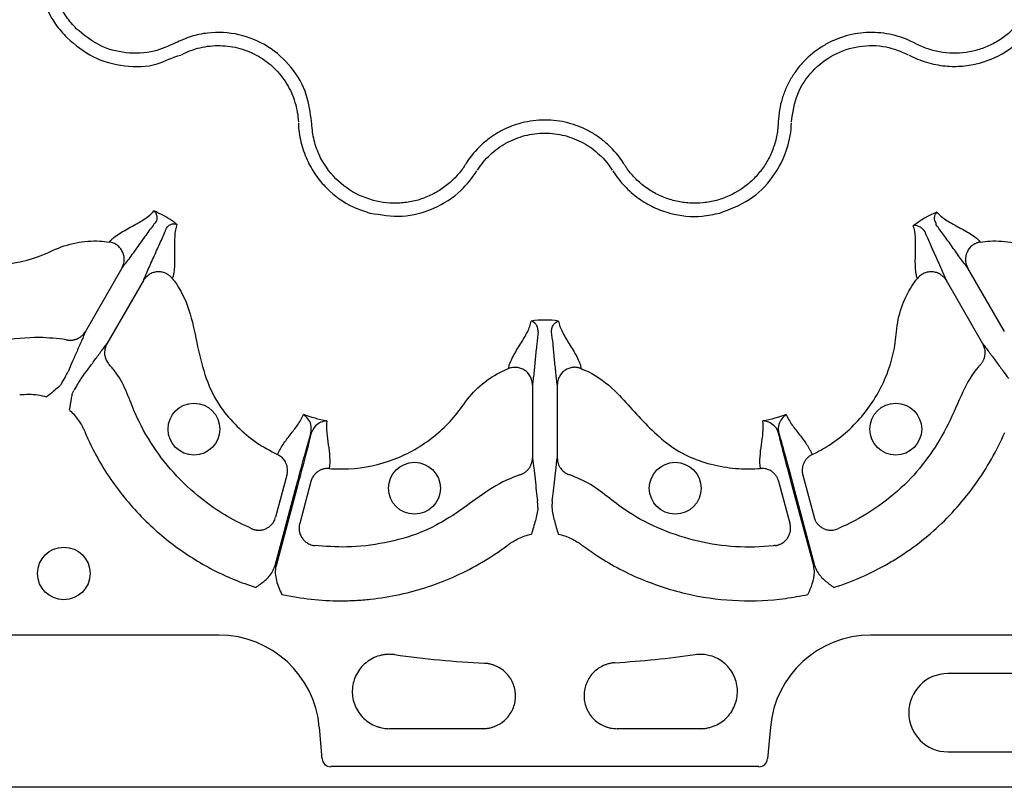
# Model space of a CAD drawing. Units: millimetres. Extents: x 105 to 2812, y 138 to 1696.
# Drawn here: x 186 to 299, y 138 to 226 of the extents above; entities that cross this region are included whole.
import ezdxf

# ---------------------------------------------------------------- set-up
doc = ezdxf.new("R2010")
doc.units = ezdxf.units.MM
doc.layers.add('BEMASS', color=3, linetype='Continuous')
doc.layers.add('DUENN-18', color=94, linetype='Continuous')
doc.layers.add('SICHTBAR', color=7, linetype='Continuous', lineweight=25)

# ---------------------------------------------------------------- blocks, each defined once
blk = doc.blocks.new('HD600 Element podstawowy 2')
at = {"layer": 'DUENN-18'}
for p, q in [((-510.42, -543.06), (-514.6, -550.31)), ((-409.26, -550.31), (-413.44, -543.06)), ((-507.95, -544.49), (-512.13, -551.73)), ((-411.73, -551.73), (-415.91, -544.49)), ((-463.36, -556.44), (-463.36, -564.8)), ((-460.51, -556.44), (-460.51, -564.8)), ((-491.5, -566.76), (-492.79, -571.58)), ((-488.74, -567.5), (-490.03, -572.32)), ((-433.83, -572.32), (-435.12, -567.5)), ((-432.37, -566.76), (-431.08, -571.58)), ((-492.86, -577.12), (-490.4, -567.97)), ((-490.29, -568), (-492.75, -577.15)), ((-431.12, -577.15), (-433.57, -568)), ((-433.46, -567.97), (-431.01, -577.12)), ((-499.29, -585.1), (-556.49, -585.1)), ((-346.63, -585.1), (-424.58, -585.1)), ((-397.66, -589.5), (-415.74, -589.5)), ((-487.47, -599.25), (-487.78, -595.64)), ((-469.04, -595.81), (-479.75, -595.81)), ((-444.11, -595.81), (-453.66, -595.81)), ((-436.08, -595.64), (-436.4, -599.25)), ((-415.74, -598.46), (-397.66, -598.46)), ((-437.4, -600.16), (-486.47, -600.16))]:
    blk.add_line(p, q, dxfattribs=at)
for centre, radius in [((-502.16, -561.5), 2.97), ((-421.71, -561.5), 2.97), ((-476.88, -568.27), 2.97), ((-446.99, -568.27), 2.97), ((-517.07, -578.03), 3.01)]:
    blk.add_circle(centre, radius, dxfattribs=at)
for centre, radius, start, end in [((-461.93, -461.93), 126.58, 262.1734, 266.8724), ((-461.93, -461.93), 126.58, 273.6393, 277.8253), ((-415.74, -593.98), 4.48, 90, 270)]:
    blk.add_arc(centre, radius, start, end, dxfattribs=at)
for centre, major_axis, start_param, end_param in [((-499.29, -596.65), (-7.8, -8.52), 2.399967, 3.883218), ((-424.57, -596.65), (-7.8, 8.52), 5.54156, 7.024811), ((-486.47, -599.16), (-0.679, -0.741), 5.54156, 7.024811), ((-437.4, -599.16), (0.679, -0.741), 5.54156, 7.024811)]:
    blk.add_ellipse(centre, major_axis=major_axis, ratio=0.99972, start_param=start_param, end_param=end_param, dxfattribs=at)
for points, knots in [([(-518.65, -503.67), (-518.65, -503.67), (-518.65, -504.4), (-519.7, -505.63), (-519.92, -507.76), (-519.98, -509.8), (-519.52, -512.33), (-518.44, -514.76), (-517.16, -516.19), (-516.7, -516.7)], [0, 0, 0, 0, 0.000004, 0.154687, 0.309372, 0.449917, 0.590462, 0.854369, 1, 1, 1, 1]), ([(-515.64, -515.64), (-516.04, -515.2), (-517.15, -513.96), (-518.32, -511.34), (-518.57, -508.44), (-518.08, -506.04), (-517.54, -504.87), (-517.27, -504.28)], [0, 0, 0, 0, 0.144538, 0.406441, 0.684229, 0.841954, 1, 1, 1, 1]), ([(-504.28, -517.27), (-505.08, -517.63), (-506.87, -518.43), (-509.95, -518.55), (-513.13, -517.7), (-514.81, -516.33), (-515.64, -515.64)], [0, 0, 0, 0, 0.213309, 0.475504, 0.737753, 1, 1, 1, 1]), ([(-408.22, -515.64), (-408.59, -516.01), (-408.98, -516.34), (-409.82, -516.95), (-410.26, -517.21), (-411.18, -517.67), (-411.65, -517.86), (-412.39, -518.09), (-412.64, -518.16), (-413.14, -518.27), (-413.4, -518.32), (-414.15, -518.42), (-414.66, -518.45), (-415.69, -518.43), (-416.21, -518.38), (-417.21, -518.2), (-417.7, -518.07), (-418.42, -517.81), (-418.66, -517.72), (-419.01, -517.56), (-419.13, -517.51), (-419.36, -517.39), (-419.47, -517.33), (-419.58, -517.27)], [0, 0, 0, 0, 0.125, 0.125, 0.25, 0.25, 0.375, 0.375, 0.4375, 0.4375, 0.5, 0.5, 0.625, 0.625, 0.75, 0.75, 0.875, 0.875, 0.9375, 0.9375, 0.96875, 0.96875, 1, 1, 1, 1]), ([(-516.7, -516.7), (-515.73, -517.5), (-513.8, -519.09), (-510.12, -520.04), (-506.57, -520.02), (-504.61, -518.89), (-503.67, -518.65), (-503.67, -518.65)], [0, 0, 0, 0, 0.26457, 0.529176, 0.79378, 0.999996, 1, 1, 1, 1]), ([(-488.68, -526.28), (-488.82, -525.24), (-489.11, -523), (-490.87, -519.95), (-493.58, -517.52), (-496.96, -516.13), (-500.06, -515.97), (-502.51, -516.47), (-503.69, -517), (-504.28, -517.27)], [0, 0, 0, 0, 0.146255, 0.314338, 0.482174, 0.650337, 0.818574, 0.909286, 1, 1, 1, 1]), ([(-419.58, -517.27), (-420.38, -516.86), (-421.22, -516.55), (-422.53, -516.24), (-422.98, -516.17), (-423.86, -516.08), (-424.31, -516.06), (-425.2, -516.08), (-425.64, -516.12), (-426.53, -516.25), (-426.97, -516.35), (-427.83, -516.59), (-428.24, -516.73), (-429.07, -517.08), (-429.47, -517.28), (-430.63, -517.95), (-431.34, -518.49), (-432.3, -519.43), (-432.6, -519.76), (-433.16, -520.46), (-433.41, -520.83), (-433.87, -521.59), (-434.08, -521.98), (-434.45, -522.8), (-434.6, -523.23), (-434.99, -524.5), (-435.14, -525.38), (-435.18, -526.28)], [0, 0, 0, 0, 0.125, 0.125, 0.1875, 0.1875, 0.25, 0.25, 0.3125, 0.3125, 0.375, 0.375, 0.4375, 0.4375, 0.5, 0.5, 0.625, 0.625, 0.6875, 0.6875, 0.75, 0.75, 0.8125, 0.8125, 0.875, 0.875, 1, 1, 1, 1]), ([(-420.19, -518.65), (-420.19, -518.65), (-419.54, -518.98), (-418.2, -519.55), (-416.11, -519.96), (-414.06, -519.97), (-411.53, -519.52), (-409.11, -518.44), (-407.67, -517.16), (-407.16, -516.7)], [0, 0, 0, 0, 0.0000024, 0.1546859, 0.3093717, 0.449916, 0.5904615, 0.8543691, 1, 1, 1, 1]), ([(-503.59, -518.61), (-502.9, -518.25), (-502.18, -517.99), (-501.07, -517.72), (-500.69, -517.66), (-499.92, -517.58), (-499.54, -517.56), (-498.77, -517.58), (-498.39, -517.61), (-497.63, -517.72), (-497.25, -517.8), (-496.14, -518.11), (-495.44, -518.41), (-494.44, -518.99), (-494.11, -519.2), (-493.5, -519.66), (-493.21, -519.91), (-492.67, -520.45), (-492.41, -520.73), (-491.93, -521.34), (-491.71, -521.65), (-491.31, -522.31), (-491.14, -522.64), (-490.82, -523.34), (-490.69, -523.71), (-490.35, -524.81), (-490.22, -525.57), (-490.19, -526.34)], [0, 0, 0, 0, 0.125, 0.125, 0.1875, 0.1875, 0.25, 0.25, 0.3125, 0.3125, 0.375, 0.375, 0.5, 0.5, 0.5625, 0.5625, 0.625, 0.625, 0.6875, 0.6875, 0.75, 0.75, 0.8125, 0.8125, 0.875, 0.875, 1, 1, 1, 1]), ([(-433.68, -526.34), (-433.51, -525.24), (-433.19, -523.11), (-431.38, -520.41), (-428.9, -518.48), (-425.92, -517.51), (-422.9, -517.52), (-421.11, -518.26), (-420.28, -518.61)], [0, 0, 0, 0, 0.180821, 0.349194, 0.517458, 0.68543, 0.853656, 1, 1, 1, 1]), ([(-490.18, -526.44), (-490.18, -526.44), (-490.18, -527.16), (-489.95, -528.61), (-489.28, -530.62), (-488.25, -532.41), (-486.61, -534.38), (-484.46, -535.94), (-482.63, -536.54), (-481.98, -536.75)], [0, 0, 0, 0, 0.000004, 0.154687, 0.309373, 0.449918, 0.590462, 0.854369, 1, 1, 1, 1]), ([(-481.59, -535.3), (-482.15, -535.12), (-483.74, -534.6), (-486.06, -532.91), (-487.72, -530.53), (-488.51, -528.21), (-488.62, -526.92), (-488.68, -526.28)], [0, 0, 0, 0, 0.144538, 0.40644, 0.684229, 0.841954, 1, 1, 1, 1]), ([(-452.93, -531.03), (-453.41, -530.27), (-453.98, -529.59), (-454.97, -528.67), (-455.31, -528.38), (-456.04, -527.86), (-456.41, -527.62), (-457.19, -527.19), (-457.6, -527), (-458.43, -526.67), (-458.86, -526.54), (-459.72, -526.32), (-460.16, -526.23), (-461.04, -526.12), (-461.49, -526.09), (-462.84, -526.1), (-463.72, -526.21), (-465.02, -526.54), (-465.45, -526.68), (-466.28, -527.01), (-466.68, -527.2), (-467.46, -527.63), (-467.84, -527.86), (-468.56, -528.39), (-468.91, -528.68), (-469.88, -529.59), (-470.45, -530.27), (-470.94, -531.03)], [0, 0, 0, 0, 0.125, 0.125, 0.1875, 0.1875, 0.25, 0.25, 0.3125, 0.3125, 0.375, 0.375, 0.4375, 0.4375, 0.5, 0.5, 0.625, 0.625, 0.6875, 0.6875, 0.75, 0.75, 0.8125, 0.8125, 0.875, 0.875, 1, 1, 1, 1]), ([(-435.18, -526.28), (-435.19, -526.4), (-435.19, -526.53), (-435.21, -526.79), (-435.22, -526.92), (-435.26, -527.3), (-435.29, -527.56), (-435.39, -528.06), (-435.44, -528.31), (-435.58, -528.81), (-435.66, -529.06), (-435.92, -529.78), (-436.13, -530.25), (-436.5, -530.92), (-436.63, -531.13), (-436.92, -531.56), (-437.07, -531.77), (-437.55, -532.38), (-437.89, -532.75), (-438.64, -533.45), (-439.05, -533.76), (-440.34, -534.62), (-441.27, -535.03), (-442.27, -535.3)], [0, 0, 0, 0, 0.03125, 0.03125, 0.0625, 0.0625, 0.125, 0.125, 0.1875, 0.1875, 0.25, 0.25, 0.375, 0.375, 0.4375, 0.4375, 0.5, 0.5, 0.625, 0.625, 0.75, 0.75, 1, 1, 1, 1]), ([(-441.88, -536.75), (-440.71, -536.31), (-438.37, -535.43), (-435.66, -532.73), (-434.1, -529.61), (-433.68, -527.4), (-433.68, -526.44), (-433.68, -526.44)], [0, 0, 0, 0, 0.264569, 0.52918, 0.793782, 0.999996, 1, 1, 1, 1]), ([(-469.67, -531.84), (-469.25, -531.19), (-468.76, -530.6), (-467.93, -529.82), (-467.63, -529.57), (-467.01, -529.12), (-466.68, -528.91), (-466.01, -528.54), (-465.67, -528.38), (-464.95, -528.1), (-464.58, -527.98), (-463.47, -527.69), (-462.71, -527.6), (-461.55, -527.59), (-461.17, -527.62), (-460.41, -527.72), (-460.03, -527.79), (-459.29, -527.98), (-458.93, -528.09), (-458.21, -528.38), (-457.86, -528.54), (-457.19, -528.91), (-456.87, -529.11), (-456.25, -529.56), (-455.95, -529.81), (-455.1, -530.6), (-454.61, -531.19), (-454.2, -531.84)], [0, 0, 0, 0, 0.125, 0.125, 0.1875, 0.1875, 0.25, 0.25, 0.3125, 0.3125, 0.375, 0.375, 0.5, 0.5, 0.5625, 0.5625, 0.625, 0.625, 0.6875, 0.6875, 0.75, 0.75, 0.8125, 0.8125, 0.875, 0.875, 1, 1, 1, 1]), ([(-470.94, -531.03), (-471.01, -531.14), (-471.07, -531.25), (-471.22, -531.46), (-471.29, -531.57), (-471.52, -531.88), (-471.67, -532.08), (-472.01, -532.47), (-472.18, -532.66), (-472.55, -533.02), (-472.74, -533.2), (-473.33, -533.7), (-473.74, -533.99), (-474.4, -534.39), (-474.62, -534.51), (-475.08, -534.74), (-475.32, -534.85), (-476.04, -535.13), (-476.52, -535.29), (-477.52, -535.51), (-478.03, -535.58), (-479.58, -535.67), (-480.59, -535.57), (-481.59, -535.3)], [0, 0, 0, 0, 0.03125, 0.03125, 0.0625, 0.0625, 0.125, 0.125, 0.1875, 0.1875, 0.25, 0.25, 0.375, 0.375, 0.4375, 0.4375, 0.5, 0.5, 0.625, 0.625, 0.75, 0.75, 1, 1, 1, 1]), ([(-442.27, -535.3), (-442.77, -535.44), (-443.28, -535.53), (-444.31, -535.63), (-444.83, -535.64), (-445.85, -535.58), (-446.35, -535.51), (-447.11, -535.34), (-447.36, -535.27), (-447.85, -535.12), (-448.09, -535.03), (-448.8, -534.74), (-449.26, -534.52), (-450.14, -533.99), (-450.56, -533.68), (-451.34, -533.02), (-451.7, -532.66), (-452.19, -532.08), (-452.35, -531.88), (-452.57, -531.57), (-452.65, -531.46), (-452.79, -531.25), (-452.86, -531.14), (-452.93, -531.03)], [0, 0, 0, 0, 0.125, 0.125, 0.25, 0.25, 0.375, 0.375, 0.4375, 0.4375, 0.5, 0.5, 0.625, 0.625, 0.75, 0.75, 0.875, 0.875, 0.9375, 0.9375, 0.96875, 0.96875, 1, 1, 1, 1]), ([(-481.98, -536.75), (-480.74, -536.95), (-478.28, -537.36), (-474.59, -536.38), (-471.64, -534.48), (-470.25, -532.73), (-469.72, -531.92), (-469.72, -531.92)], [0, 0, 0, 0, 0.264569, 0.52918, 0.793783, 0.999996, 1, 1, 1, 1]), ([(-454.15, -531.92), (-454.15, -531.92), (-453.74, -532.53), (-452.87, -533.7), (-451.26, -535.09), (-449.49, -536.13), (-447.08, -537.01), (-444.44, -537.29), (-442.56, -536.89), (-441.88, -536.75)], [0, 0, 0, 0, 0.000004, 0.154687, 0.309371, 0.449917, 0.590461, 0.85437, 1, 1, 1, 1]), ([(-511.86, -540.07), (-511.79, -539.98), (-511.71, -539.9), (-511.54, -539.73), (-511.45, -539.65), (-511.15, -539.41), (-510.92, -539.25), (-510.22, -538.8), (-509.7, -538.52), (-508.7, -537.97), (-508.22, -537.7), (-507.39, -537.14), (-507.03, -536.84), (-506.77, -536.51)], [0, 0, 0, 0, 0.0625, 0.0625, 0.125, 0.125, 0.25, 0.25, 0.5, 0.5, 0.75, 0.75, 1, 1, 1, 1]), ([(-504.1, -538.05), (-504.21, -537.97), (-504.62, -537.65), (-505.37, -537.17), (-506.17, -536.76), (-506.64, -536.56), (-506.77, -536.51)], [0, 0, 0, 0, 0.133003, 0.501508, 0.866877, 1, 1, 1, 1]), ([(-506.77, -536.51), (-506.76, -536.51), (-506.74, -536.53), (-506.64, -536.6), (-506.5, -536.79), (-506.38, -537.13), (-506.43, -537.44), (-506.44, -537.69), (-506.53, -537.77), (-506.53, -537.77)], [0, 0, 0, 0, 0.007968, 0.069019, 0.372223, 0.658441, 0.857397, 0.99997, 1, 1, 1, 1]), ([(-417.06, -538.11), (-417.06, -538.11), (-417.06, -537.88), (-417.38, -537.55), (-417.21, -536.98), (-417.07, -536.74), (-416.99, -536.65), (-416.99, -536.65)], [0, 0, 0, 0, 0.000011, 0.261675, 0.688349, 0.993684, 1, 1, 1, 1]), ([(-416.99, -536.65), (-416.85, -536.81), (-416.7, -536.96), (-416.36, -537.25), (-416.17, -537.39), (-415.56, -537.8), (-415.1, -538.05), (-414.12, -538.58), (-413.61, -538.85), (-412.92, -539.28), (-412.7, -539.43), (-412.4, -539.67), (-412.31, -539.74), (-412.15, -539.91), (-412.07, -539.99), (-412, -540.07)], [0, 0, 0, 0, 0.125, 0.125, 0.25, 0.25, 0.5, 0.5, 0.75, 0.75, 0.875, 0.875, 0.9375, 0.9375, 1, 1, 1, 1]), ([(-506.53, -537.77), (-506.8, -538.11), (-507.11, -538.52), (-507.77, -539.42), (-508.12, -539.91), (-508.82, -540.9), (-509.18, -541.4), (-509.68, -542.09), (-509.84, -542.31), (-510.07, -542.61), (-510.15, -542.71), (-510.29, -542.89), (-510.35, -542.98), (-510.42, -543.06)], [0, 0, 0, 0, 0.25, 0.25, 0.5, 0.5, 0.75, 0.75, 0.875, 0.875, 0.9375, 0.9375, 1, 1, 1, 1]), ([(-505.3, -538.48), (-505.26, -538.39), (-505.21, -538.33), (-505.1, -538.22), (-505.04, -538.17), (-504.87, -538.06), (-504.76, -538.02), (-504.44, -537.95), (-504.26, -537.98), (-504.1, -538.05)], [0, 0, 0, 0, 0.125, 0.125, 0.25, 0.25, 0.5, 0.5, 1, 1, 1, 1]), ([(-504.1, -538.05), (-504.18, -538.25), (-504.24, -538.46), (-504.32, -538.92), (-504.35, -539.16), (-504.4, -539.91), (-504.4, -540.45), (-504.37, -541.59), (-504.36, -542.18), (-504.4, -543.02), (-504.42, -543.29), (-504.48, -543.67), (-504.51, -543.79), (-504.56, -544.03), (-504.6, -544.14), (-504.64, -544.24)], [0, 0, 0, 0, 0.125, 0.125, 0.25, 0.25, 0.5, 0.5, 0.75, 0.75, 0.875, 0.875, 0.9375, 0.9375, 1, 1, 1, 1]), ([(-418.39, -538.88), (-418.48, -538.72), (-418.6, -538.59), (-418.83, -538.4), (-418.95, -538.33), (-419.3, -538.18), (-419.52, -538.17), (-419.7, -538.22)], [0, 0, 0, 0, 0.25, 0.25, 0.5, 0.5, 1, 1, 1, 1]), ([(-419.23, -544.24), (-419.27, -544.14), (-419.3, -544.03), (-419.35, -543.81), (-419.38, -543.69), (-419.43, -543.32), (-419.45, -543.06), (-419.48, -542.24), (-419.46, -541.66), (-419.43, -540.55), (-419.42, -540.02), (-419.48, -539.05), (-419.55, -538.6), (-419.7, -538.22)], [0, 0, 0, 0, 0.0625, 0.0625, 0.125, 0.125, 0.25, 0.25, 0.5, 0.5, 0.75, 0.75, 1, 1, 1, 1]), ([(-413.44, -543.06), (-413.56, -542.91), (-413.69, -542.74), (-413.97, -542.37), (-414.12, -542.17), (-414.58, -541.54), (-414.91, -541.08), (-415.56, -540.16), (-415.89, -539.7), (-416.51, -538.85), (-416.8, -538.45), (-417.06, -538.11)], [0, 0, 0, 0, 0.125, 0.125, 0.25, 0.25, 0.5, 0.5, 0.75, 0.75, 1, 1, 1, 1]), ([(-507.95, -544.49), (-507.91, -544.39), (-507.87, -544.29), (-507.78, -544.08), (-507.73, -543.96), (-507.58, -543.61), (-507.47, -543.36), (-507.13, -542.58), (-506.87, -542.02), (-506.37, -540.92), (-506.12, -540.37), (-505.67, -539.35), (-505.47, -538.88), (-505.3, -538.48)], [0, 0, 0, 0, 0.0625, 0.0625, 0.125, 0.125, 0.25, 0.25, 0.5, 0.5, 0.75, 0.75, 1, 1, 1, 1]), ([(-418.39, -538.88), (-418.23, -539.28), (-418.03, -539.73), (-417.6, -540.69), (-417.37, -541.2), (-416.9, -542.23), (-416.67, -542.74), (-416.35, -543.46), (-416.25, -543.69), (-416.07, -544.11), (-415.99, -544.31), (-415.91, -544.49)], [0, 0, 0, 0, 0.25, 0.25, 0.5, 0.5, 0.75, 0.75, 0.875, 0.875, 1, 1, 1, 1]), ([(-535.37, -539.71), (-534.76, -540.13), (-532.6, -541.43), (-528.43, -542.79), (-523.09, -542.79), (-519.84, -541.76), (-517.49, -540.64), (-515.68, -540.05), (-513.48, -539.89), (-512.22, -540.02), (-511.86, -540.07)], [0.36342013, 0.36342013, 0.36342013, 0.36342013, 0.3661464, 0.37270901, 0.37927162, 0.38583424, 0.38583424, 0.38968829, 0.39354235, 0.39508699, 0.39508699, 0.39508699, 0.39508699]), ([(-510.42, -543.06), (-510.4, -543.03), (-510.36, -542.95), (-510.29, -542.8), (-510.22, -542.59), (-510.17, -542.37), (-510.14, -542.03), (-510.17, -541.63), (-510.34, -541.16), (-510.6, -540.76), (-510.89, -540.48), (-511.16, -540.3), (-511.38, -540.2), (-511.62, -540.11), (-511.78, -540.08), (-511.86, -540.07)], [0, 0, 0, 0, 0.030679, 0.072165, 0.125486, 0.196558, 0.250514, 0.382744, 0.500388, 0.626765, 0.749861, 0.809874, 0.872132, 0.935799, 1, 1, 1, 1]), ([(-412, -540.07), (-412.05, -540.08), (-412.14, -540.09), (-412.28, -540.13), (-412.42, -540.17), (-412.55, -540.23), (-412.67, -540.29), (-412.79, -540.36), (-413, -540.5), (-413.27, -540.76), (-413.53, -541.17), (-413.69, -541.63), (-413.73, -542.03), (-413.7, -542.37), (-413.64, -542.62), (-413.55, -542.86), (-413.47, -543.01), (-413.44, -543.06)], [0, 0, 0, 0, 0.036768, 0.073484, 0.109985, 0.146105, 0.181683, 0.216562, 0.250593, 0.373883, 0.500481, 0.617897, 0.749887, 0.803863, 0.875118, 0.950117, 1, 1, 1, 1]), ([(-412, -540.07), (-411.64, -540.02), (-410.39, -539.89), (-408.18, -540.05), (-406.38, -540.64), (-404.03, -541.76), (-400.77, -542.79), (-395.43, -542.79), (-391.27, -541.43), (-389.1, -540.13), (-388.5, -539.71)], [0.57408074, 0.57408074, 0.57408074, 0.57408074, 0.57562523, 0.57947928, 0.58333333, 0.58333333, 0.58989595, 0.59645856, 0.60302117, 0.6057475, 0.6057475, 0.6057475, 0.6057475]), ([(-504.64, -544.24), (-504.67, -544.21), (-504.73, -544.13), (-504.83, -544.03), (-504.93, -543.93), (-505.05, -543.85), (-505.16, -543.77), (-505.28, -543.71), (-505.51, -543.6), (-505.87, -543.49), (-506.35, -543.47), (-506.84, -543.56), (-507.2, -543.73), (-507.47, -543.92), (-507.67, -544.1), (-507.83, -544.3), (-507.92, -544.44), (-507.95, -544.49)], [0, 0, 0, 0, 0.036768, 0.073484, 0.109985, 0.146106, 0.181684, 0.216562, 0.250593, 0.373883, 0.500481, 0.617897, 0.749887, 0.803863, 0.875118, 0.950118, 1, 1, 1, 1]), ([(-415.91, -544.49), (-415.93, -544.46), (-415.98, -544.38), (-416.08, -544.24), (-416.22, -544.08), (-416.39, -543.92), (-416.67, -543.73), (-417.03, -543.56), (-417.52, -543.47), (-418, -543.49), (-418.39, -543.61), (-418.68, -543.75), (-418.88, -543.89), (-419.07, -544.05), (-419.17, -544.18), (-419.23, -544.24)], [0, 0, 0, 0, 0.03068, 0.072165, 0.125486, 0.196559, 0.250514, 0.382744, 0.500388, 0.626765, 0.749861, 0.809874, 0.872132, 0.935799, 1, 1, 1, 1]), ([(-504.64, -544.24), (-504.48, -544.45), (-503.56, -545.67), (-502.45, -548.3), (-501.77, -552.03), (-500.88, -555.71), (-499.35, -558.87), (-497.24, -561.23), (-495.07, -563.09), (-493.4, -563.98), (-492.57, -564.42)], [0, 0, 0, 0, 0.0320665, 0.1872733, 0.3431401, 0.4987484, 0.6510209, 0.7683032, 0.8855953, 1, 1, 1, 1]), ([(-431.29, -564.42), (-430.63, -564.1), (-428.42, -562.88), (-425.16, -559.95), (-422.49, -555.33), (-421.75, -552), (-421.55, -549.4), (-421.15, -547.54), (-420.19, -545.55), (-419.45, -544.52), (-419.23, -544.24)], [0.53008674, 0.53008674, 0.53008674, 0.53008674, 0.53281307, 0.53937568, 0.54593829, 0.5525009, 0.5525009, 0.55635496, 0.56020901, 0.56175366, 0.56175366, 0.56175366, 0.56175366]), ([(-516.81, -551.26), (-517.83, -551.14), (-520.34, -550.85), (-524.35, -551.42), (-528.83, -551.42), (-533.23, -550.71), (-537.3, -549.05), (-539.9, -547.51), (-541.16, -546.58), (-541.25, -546.51)], [0, 0, 0, 0, 0.12018, 0.296337, 0.472321, 0.646087, 0.816293, 0.986498, 1, 1, 1, 1]), ([(-466.1, -554.57), (-466.09, -554.46), (-466.06, -554.35), (-466, -554.13), (-465.96, -554.02), (-465.82, -553.67), (-465.71, -553.43), (-465.32, -552.7), (-465.02, -552.21), (-464.43, -551.27), (-464.16, -550.82), (-463.72, -549.94), (-463.56, -549.52), (-463.5, -549.12)], [0, 0, 0, 0, 0.0625, 0.0625, 0.125, 0.125, 0.25, 0.25, 0.5, 0.5, 0.75, 0.75, 1, 1, 1, 1]), ([(-462.7, -550.34), (-462.7, -550.15), (-462.73, -549.99), (-462.83, -549.7), (-462.9, -549.58), (-463.13, -549.28), (-463.32, -549.16), (-463.5, -549.12)], [0, 0, 0, 0, 0.25, 0.25, 0.5, 0.5, 1, 1, 1, 1]), ([(-461.16, -550.34), (-461.17, -550.15), (-461.13, -549.99), (-461.03, -549.7), (-460.96, -549.58), (-460.81, -549.38), (-460.72, -549.3), (-460.55, -549.18), (-460.46, -549.14), (-460.37, -549.12)], [0, 0, 0, 0, 0.25, 0.25, 0.5, 0.5, 0.75, 0.75, 1, 1, 1, 1]), ([(-460.37, -549.12), (-460.33, -549.32), (-460.28, -549.53), (-460.13, -549.95), (-460.03, -550.16), (-459.71, -550.82), (-459.43, -551.27), (-458.85, -552.21), (-458.54, -552.7), (-458.16, -553.43), (-458.04, -553.67), (-457.91, -554.02), (-457.87, -554.13), (-457.8, -554.35), (-457.78, -554.46), (-457.76, -554.57)], [0, 0, 0, 0, 0.125, 0.125, 0.25, 0.25, 0.5, 0.5, 0.75, 0.75, 0.875, 0.875, 0.9375, 0.9375, 1, 1, 1, 1]), ([(-516.81, -551.26), (-516.77, -551.27), (-516.68, -551.29), (-516.55, -551.31), (-516.41, -551.32), (-516.27, -551.32), (-516.12, -551.31), (-515.98, -551.28), (-515.83, -551.25), (-515.69, -551.21), (-515.5, -551.13), (-515.26, -551.01), (-515.03, -550.84), (-514.85, -550.65), (-514.71, -550.49), (-514.64, -550.37), (-514.6, -550.31)], [0, 0, 0, 0, 0.0513026, 0.103915, 0.1577626, 0.2127552, 0.2687874, 0.3257389, 0.3834762, 0.4418531, 0.5007138, 0.6177208, 0.7502988, 0.8356272, 0.9189886, 1, 1, 1, 1]), ([(-514.6, -550.31), (-514.66, -550.46), (-514.73, -550.62), (-514.87, -550.97), (-514.95, -551.16), (-515.2, -551.73), (-515.38, -552.14), (-515.74, -552.97), (-515.93, -553.39), (-516.27, -554.18), (-516.43, -554.55), (-516.55, -554.86)], [0, 0, 0, 0, 0.125, 0.125, 0.25, 0.25, 0.5, 0.5, 0.75, 0.75, 1, 1, 1, 1]), ([(-462.7, -550.34), (-462.76, -550.77), (-462.81, -551.26), (-462.92, -552.31), (-462.98, -552.87), (-463.08, -553.99), (-463.14, -554.55), (-463.22, -555.33), (-463.25, -555.58), (-463.3, -556.04), (-463.33, -556.25), (-463.36, -556.44)], [0, 0, 0, 0, 0.25, 0.25, 0.5, 0.5, 0.75, 0.75, 0.875, 0.875, 1, 1, 1, 1]), ([(-460.51, -556.44), (-460.53, -556.25), (-460.56, -556.04), (-460.62, -555.58), (-460.64, -555.33), (-460.72, -554.55), (-460.78, -553.99), (-460.89, -552.87), (-460.94, -552.31), (-461.05, -551.26), (-461.11, -550.77), (-461.16, -550.34)], [0, 0, 0, 0, 0.125, 0.125, 0.25, 0.25, 0.5, 0.5, 0.75, 0.75, 1, 1, 1, 1]), ([(-515.1, -555.7), (-514.89, -555.44), (-514.65, -555.12), (-514.14, -554.43), (-513.87, -554.06), (-513.33, -553.32), (-513.07, -552.96), (-512.69, -552.46), (-512.57, -552.3), (-512.34, -552), (-512.23, -551.86), (-512.13, -551.73)], [0, 0, 0, 0, 0.25, 0.25, 0.5, 0.5, 0.75, 0.75, 0.875, 0.875, 1, 1, 1, 1]), ([(-512.13, -551.73), (-512.15, -551.77), (-512.19, -551.84), (-512.25, -551.96), (-512.29, -552.08), (-512.33, -552.21), (-512.38, -552.39), (-512.41, -552.65), (-512.4, -552.96), (-512.35, -553.24), (-512.26, -553.5), (-512.15, -553.73), (-512.01, -553.94), (-511.91, -554.06), (-511.85, -554.12)], [0, 0, 0, 0, 0.048514, 0.097936, 0.148191, 0.199194, 0.250852, 0.374094, 0.500531, 0.605851, 0.709217, 0.8098, 0.906908, 1, 1, 1, 1]), ([(-412.01, -554.12), (-411.98, -554.09), (-411.92, -554.02), (-411.84, -553.92), (-411.76, -553.8), (-411.69, -553.68), (-411.63, -553.55), (-411.57, -553.41), (-411.53, -553.27), (-411.5, -553.12), (-411.46, -552.92), (-411.45, -552.66), (-411.49, -552.37), (-411.56, -552.12), (-411.63, -551.92), (-411.7, -551.79), (-411.73, -551.73)], [0, 0, 0, 0, 0.051303, 0.103915, 0.157763, 0.212755, 0.268787, 0.325739, 0.383476, 0.441853, 0.500714, 0.617721, 0.750299, 0.835627, 0.918989, 1, 1, 1, 1]), ([(-411.73, -551.73), (-411.63, -551.86), (-411.52, -552), (-411.29, -552.3), (-411.17, -552.46), (-410.8, -552.96), (-410.53, -553.32), (-409.99, -554.06), (-409.72, -554.43), (-409.21, -555.12), (-408.97, -555.44), (-408.76, -555.7)], [0, 0, 0, 0, 0.125, 0.125, 0.25, 0.25, 0.5, 0.5, 0.75, 0.75, 1, 1, 1, 1]), ([(-495.52, -572.91), (-496.46, -572.47), (-498.33, -571.58), (-501.26, -569.61), (-504.2, -566.97), (-506.89, -563.57), (-508.72, -560.28), (-509.8, -557.34), (-510.73, -555.39), (-511.58, -554.44), (-511.85, -554.12)], [0, 0, 0, 0, 0.1213638, 0.2427289, 0.4125911, 0.5824527, 0.749821, 0.8509179, 0.9510901, 1, 1, 1, 1]), ([(-412.01, -554.12), (-412.09, -554.2), (-412.93, -555.11), (-414.18, -557.42), (-415.6, -560.96), (-417.69, -564.44), (-420.32, -567.66), (-423.6, -570.38), (-426.39, -572.04), (-428.03, -572.77), (-428.34, -572.91)], [0, 0, 0, 0, 0.012953, 0.145068, 0.303557, 0.462268, 0.619635, 0.789682, 0.959729, 1, 1, 1, 1]), ([(-517.32, -556.26), (-517.22, -556.09), (-516.96, -555.63), (-516.65, -555.07), (-516.58, -554.93), (-516.55, -554.86)], [0, 0, 0, 0, 0.232438, 0.616192, 1, 1, 1, 1]), ([(-486.64, -566.01), (-485.9, -566.07), (-483.38, -566.11), (-479.1, -565.2), (-474.47, -562.54), (-472.16, -560.02), (-470.69, -557.87), (-469.42, -556.46), (-467.59, -555.22), (-466.44, -554.7), (-466.1, -554.57)], [0.44675341, 0.44675341, 0.44675341, 0.44675341, 0.44947973, 0.45604235, 0.46260496, 0.46916757, 0.46916757, 0.47302162, 0.47687568, 0.47842034, 0.47842034, 0.47842034, 0.47842034]), ([(-463.36, -556.44), (-463.36, -556.4), (-463.36, -556.31), (-463.38, -556.14), (-463.42, -555.93), (-463.49, -555.71), (-463.63, -555.4), (-463.86, -555.07), (-464.23, -554.75), (-464.66, -554.53), (-465.06, -554.44), (-465.38, -554.42), (-465.62, -554.44), (-465.87, -554.48), (-466.03, -554.54), (-466.1, -554.57)], [0, 0, 0, 0, 0.03068, 0.072165, 0.125486, 0.196559, 0.250514, 0.382744, 0.500388, 0.626765, 0.749861, 0.809874, 0.872132, 0.935799, 1, 1, 1, 1]), ([(-457.76, -554.57), (-457.8, -554.55), (-457.89, -554.52), (-458.03, -554.48), (-458.17, -554.45), (-458.31, -554.43), (-458.45, -554.42), (-458.59, -554.42), (-458.84, -554.44), (-459.2, -554.53), (-459.63, -554.75), (-460, -555.08), (-460.23, -555.4), (-460.38, -555.71), (-460.46, -555.96), (-460.5, -556.21), (-460.5, -556.37), (-460.51, -556.44)], [0, 0, 0, 0, 0.0367676, 0.0734839, 0.1099848, 0.1461054, 0.1816834, 0.2165622, 0.2505935, 0.3738832, 0.5004808, 0.6178969, 0.7498873, 0.8038628, 0.875118, 0.9501166, 1, 1, 1, 1]), ([(-457.76, -554.57), (-457.5, -554.68), (-456.07, -555.28), (-454.03, -556.85), (-451.92, -559.26), (-449.93, -561.39), (-447.79, -563.34), (-445.3, -564.81), (-442.55, -565.66), (-439.84, -566.11), (-438.05, -566.04), (-437.23, -566.01)], [0, 0, 0, 0, 0.034748, 0.189934, 0.309123, 0.429166, 0.547319, 0.663908, 0.7812, 0.898499, 1, 1, 1, 1]), ([(-517.32, -556.26), (-517.34, -556.3), (-517.44, -556.45), (-517.77, -556.77), (-518.33, -557.23), (-518.78, -557.61), (-519.04, -557.82)], [0, 0, 0, 0, 0.069382, 0.243197, 0.577466, 1, 1, 1, 1]), ([(-515.1, -555.7), (-515.15, -555.76), (-515.23, -555.89), (-515.56, -556.44), (-515.83, -556.89), (-515.93, -557.06)], [0, 0, 0, 0, 0.383803, 0.767564, 1, 1, 1, 1]), ([(-522.13, -557.55), (-521.43, -557.51), (-520.39, -557.44), (-519.4, -557.71), (-519.07, -557.8)], [0, 0, 0, 0, 0.669138, 1, 1, 1, 1]), ([(-516.42, -559.33), (-516.34, -558.87), (-516.23, -558.23), (-516.1, -557.44), (-515.98, -557.17), (-515.93, -557.06)], [0, 0, 0, 0, 0.597297, 0.845293, 1, 1, 1, 1]), ([(-516.39, -559.35), (-516.01, -559.7), (-515.67, -560.09), (-515.23, -560.73), (-515.09, -560.95), (-514.91, -561.28), (-514.85, -561.4), (-514.74, -561.63), (-514.69, -561.75), (-514.64, -561.87)], [0, 0, 0, 0, 0.5, 0.5, 0.75, 0.75, 0.875, 0.875, 1, 1, 1, 1]), ([(-492.57, -564.42), (-492.4, -564), (-492.18, -563.62), (-491.68, -562.87), (-491.4, -562.5), (-490.83, -561.77), (-490.54, -561.41), (-490.15, -560.84), (-490.02, -560.65), (-489.8, -560.25), (-489.7, -560.05), (-489.61, -559.84)], [0, 0, 0, 0, 0.25, 0.25, 0.5, 0.5, 0.75, 0.75, 0.875, 0.875, 1, 1, 1, 1]), ([(-488.75, -561.96), (-488.72, -561.62), (-488.66, -560.97), (-489.07, -560.28), (-489.42, -559.96), (-489.61, -559.84), (-489.61, -559.84)], [0, 0, 0, 0, 0.354701, 0.669434, 0.996357, 1, 1, 1, 1]), ([(-486.92, -560.56), (-486.92, -560.56), (-487.15, -560.57), (-487.6, -560.67), (-488.3, -561.07), (-488.57, -561.66), (-488.72, -561.97)], [0, 0, 0, 0, 0.00364, 0.330571, 0.645304, 1, 1, 1, 1]), ([(-486.92, -560.56), (-486.98, -561.01), (-486.97, -561.46), (-486.89, -562.38), (-486.82, -562.85), (-486.69, -563.76), (-486.63, -564.22), (-486.57, -565.12), (-486.58, -565.57), (-486.64, -566.01)], [0, 0, 0, 0, 0.25, 0.25, 0.5, 0.5, 0.75, 0.75, 1, 1, 1, 1]), ([(-437.23, -566.01), (-437.28, -565.57), (-437.29, -565.12), (-437.23, -564.22), (-437.17, -563.76), (-437.04, -562.85), (-436.97, -562.38), (-436.89, -561.46), (-436.89, -561.01), (-436.95, -560.56)], [0, 0, 0, 0, 0.25, 0.25, 0.5, 0.5, 0.75, 0.75, 1, 1, 1, 1]), ([(-435.14, -561.97), (-435.17, -561.89), (-435.27, -561.55), (-435.64, -561.06), (-436.26, -560.67), (-436.72, -560.57), (-436.94, -560.56), (-436.95, -560.56)], [0, 0, 0, 0, 0.076339, 0.355366, 0.669773, 0.996363, 1, 1, 1, 1]), ([(-434.26, -559.84), (-434.26, -559.84), (-434.45, -559.96), (-434.8, -560.28), (-435.14, -560.92), (-435.22, -561.53), (-435.13, -561.88), (-435.11, -561.96)], [0, 0, 0, 0, 0.003637, 0.330227, 0.644636, 0.923664, 1, 1, 1, 1]), ([(-434.26, -559.84), (-434.08, -560.26), (-433.85, -560.65), (-433.32, -561.41), (-433.03, -561.77), (-432.46, -562.5), (-432.18, -562.87), (-431.68, -563.62), (-431.46, -564), (-431.29, -564.42)], [0, 0, 0, 0, 0.25, 0.25, 0.5, 0.5, 0.75, 0.75, 1, 1, 1, 1]), ([(-514.64, -561.87), (-514.35, -562.52), (-513.25, -564.94), (-510.73, -568.84), (-506.84, -573.05), (-502.39, -576.38), (-498.42, -578.47), (-495.9, -579.35), (-495.07, -579.64)], [0, 0, 0, 0, 0.0782377, 0.2932979, 0.5083569, 0.7059687, 0.9035822, 1, 1, 1, 1]), ([(-490.4, -567.97), (-490.17, -567.1), (-489.7, -565.35), (-489.15, -563.37), (-488.86, -562.35), (-488.76, -562), (-488.75, -561.96)], [0, 0, 0, 0, 0.3795816, 0.7591666, 0.972092, 1, 1, 1, 1]), ([(-488.72, -561.97), (-488.74, -562.05), (-488.83, -562.4), (-489.09, -563.44), (-489.59, -565.38), (-490.06, -567.13), (-490.29, -568)], [0, 0, 0, 0, 0.053005, 0.240905, 0.620451, 1, 1, 1, 1]), ([(-433.57, -568), (-433.72, -567.45), (-434.1, -566.03), (-434.64, -563.95), (-434.99, -562.59), (-435.13, -562.03), (-435.14, -561.97)], [0, 0, 0, 0, 0.240509, 0.619974, 0.955079, 1, 1, 1, 1]), ([(-435.11, -561.96), (-435.01, -562.32), (-434.89, -562.73), (-434.64, -563.62), (-434.51, -564.12), (-434.22, -565.15), (-434.07, -565.69), (-433.77, -566.81), (-433.61, -567.39), (-433.46, -567.97)], [0, 0, 0, 0, 0.25, 0.25, 0.5, 0.5, 0.75, 0.75, 1, 1, 1, 1]), ([(-428.79, -579.64), (-426.62, -578.94), (-424.56, -578.03), (-422.1, -576.61), (-421.62, -576.31), (-420.66, -575.69), (-420.19, -575.37), (-418.81, -574.36), (-417.92, -573.64), (-415.38, -571.33), (-413.89, -569.64), (-411.92, -566.89), (-411.31, -565.93), (-410.18, -563.95), (-409.67, -562.92), (-409.22, -561.87)], [0, 0, 0, 0, 0.25, 0.25, 0.3125, 0.3125, 0.375, 0.375, 0.5, 0.5, 0.75, 0.75, 0.875, 0.875, 1, 1, 1, 1]), ([(-491.5, -566.76), (-491.48, -566.71), (-491.46, -566.63), (-491.44, -566.49), (-491.43, -566.35), (-491.43, -566.21), (-491.44, -566), (-491.48, -565.72), (-491.59, -565.41), (-491.74, -565.13), (-491.92, -564.9), (-492.12, -564.7), (-492.34, -564.54), (-492.5, -564.46), (-492.57, -564.42)], [0, 0, 0, 0, 0.048103, 0.09726, 0.147392, 0.198403, 0.250188, 0.37344, 0.500036, 0.604874, 0.708205, 0.809039, 0.906529, 1, 1, 1, 1]), ([(-464.79, -566.73), (-464.75, -566.72), (-464.67, -566.69), (-464.54, -566.64), (-464.42, -566.58), (-464.29, -566.51), (-464.18, -566.43), (-464.06, -566.33), (-463.95, -566.23), (-463.85, -566.12), (-463.72, -565.97), (-463.58, -565.74), (-463.47, -565.48), (-463.4, -565.23), (-463.36, -565.01), (-463.36, -564.87), (-463.36, -564.8)], [0, 0, 0, 0, 0.051303, 0.103915, 0.157763, 0.212755, 0.268787, 0.325739, 0.383476, 0.441853, 0.500714, 0.617721, 0.750299, 0.835627, 0.918989, 1, 1, 1, 1]), ([(-463.36, -564.8), (-463.33, -564.96), (-463.31, -565.14), (-463.26, -565.51), (-463.23, -565.71), (-463.16, -566.33), (-463.11, -566.78), (-463.01, -567.68), (-462.96, -568.14), (-462.87, -568.99), (-462.82, -569.39), (-462.77, -569.72)], [0, 0, 0, 0, 0.125, 0.125, 0.25, 0.25, 0.5, 0.5, 0.75, 0.75, 1, 1, 1, 1]), ([(-461.1, -569.72), (-461.05, -569.39), (-461, -568.99), (-460.9, -568.14), (-460.85, -567.68), (-460.75, -566.78), (-460.7, -566.33), (-460.63, -565.71), (-460.6, -565.51), (-460.56, -565.14), (-460.53, -564.96), (-460.51, -564.8)], [0, 0, 0, 0, 0.25, 0.25, 0.5, 0.5, 0.75, 0.75, 0.875, 0.875, 1, 1, 1, 1]), ([(-460.51, -564.8), (-460.51, -564.84), (-460.5, -564.93), (-460.49, -565.05), (-460.47, -565.18), (-460.44, -565.31), (-460.39, -565.5), (-460.29, -565.74), (-460.12, -566), (-459.94, -566.22), (-459.74, -566.39), (-459.52, -566.54), (-459.3, -566.66), (-459.15, -566.71), (-459.07, -566.73)], [0, 0, 0, 0, 0.048514, 0.097936, 0.148191, 0.199194, 0.250852, 0.374094, 0.500531, 0.605851, 0.709217, 0.8098, 0.906908, 1, 1, 1, 1]), ([(-431.29, -564.42), (-431.33, -564.44), (-431.42, -564.48), (-431.55, -564.56), (-431.67, -564.65), (-431.79, -564.75), (-431.9, -564.86), (-432, -564.98), (-432.1, -565.11), (-432.18, -565.24), (-432.28, -565.44), (-432.38, -565.71), (-432.43, -566.02), (-432.44, -566.3), (-432.42, -566.53), (-432.39, -566.68), (-432.37, -566.76)], [0, 0, 0, 0, 0.051383, 0.104083, 0.158004, 0.213036, 0.269049, 0.325896, 0.383419, 0.441443, 0.499788, 0.616718, 0.749798, 0.835672, 0.919217, 1, 1, 1, 1]), ([(-486.64, -566.01), (-486.69, -566), (-486.78, -566), (-486.93, -566), (-487.08, -566.02), (-487.23, -566.05), (-487.38, -566.08), (-487.53, -566.14), (-487.68, -566.2), (-487.82, -566.28), (-488.01, -566.4), (-488.23, -566.58), (-488.43, -566.82), (-488.58, -567.06), (-488.68, -567.28), (-488.72, -567.42), (-488.74, -567.5)], [0, 0, 0, 0, 0.051383, 0.104083, 0.158004, 0.213036, 0.269049, 0.325896, 0.383419, 0.441443, 0.499788, 0.616718, 0.749798, 0.835672, 0.919217, 1, 1, 1, 1]), ([(-435.12, -567.5), (-435.13, -567.45), (-435.16, -567.37), (-435.21, -567.24), (-435.27, -567.11), (-435.34, -566.98), (-435.45, -566.81), (-435.63, -566.59), (-435.88, -566.37), (-436.15, -566.21), (-436.42, -566.1), (-436.69, -566.03), (-436.96, -565.99), (-437.14, -566), (-437.23, -566.01)], [0, 0, 0, 0, 0.048103, 0.09726, 0.147392, 0.198403, 0.250188, 0.373439, 0.500036, 0.604874, 0.708204, 0.809038, 0.906528, 1, 1, 1, 1]), ([(-464.79, -566.73), (-465.45, -566.98), (-467.26, -567.67), (-469.85, -569.54), (-472.83, -571.69), (-476.29, -573.55), (-480.3, -574.61), (-484.42, -575.13), (-487.1, -574.93), (-488.33, -574.84)], [0, 0, 0, 0, 0.082234, 0.226792, 0.371653, 0.515008, 0.684975, 0.854941, 1, 1, 1, 1]), ([(-435.53, -574.84), (-435.6, -574.84), (-437.1, -575.02), (-440.08, -575.08), (-444.4, -574.47), (-448.54, -573.11), (-451.94, -571.38), (-454.53, -569.44), (-456.62, -567.76), (-458.26, -567.07), (-459.07, -566.73)], [0, 0, 0, 0, 0.007744, 0.177711, 0.347679, 0.517581, 0.687482, 0.792339, 0.897198, 1, 1, 1, 1]), ([(-490.4, -567.97), (-490.39, -567.97), (-490.35, -567.98), (-490.31, -567.99), (-490.29, -568)], [0, 0, 0, 0, 0.500009, 1, 1, 1, 1]), ([(-462.74, -570.48), (-462.75, -570.32), (-462.75, -569.92), (-462.76, -569.79), (-462.77, -569.72)], [0, 0, 0, 0, 0.40594, 1, 1, 1, 1]), ([(-461.1, -569.72), (-461.1, -569.75), (-461.1, -569.83), (-461.11, -570.02), (-461.11, -570.1), (-461.12, -570.27), (-461.12, -570.37), (-461.12, -570.48)], [0, 0, 0, 0, 0.5, 0.5, 0.75, 0.75, 1, 1, 1, 1]), ([(-462.74, -570.48), (-462.74, -570.73), (-462.78, -570.99), (-462.89, -571.49), (-462.95, -571.73), (-463.09, -572.24), (-463.17, -572.49), (-463.32, -573.01), (-463.4, -573.27), (-463.48, -573.53)], [0, 0, 0, 0, 0.25, 0.25, 0.5, 0.5, 0.75, 0.75, 1, 1, 1, 1]), ([(-461.12, -570.48), (-461.12, -570.73), (-461.08, -570.99), (-460.98, -571.49), (-460.91, -571.73), (-460.77, -572.24), (-460.7, -572.49), (-460.54, -573.01), (-460.47, -573.27), (-460.39, -573.53)], [0, 0, 0, 0, 0.25, 0.25, 0.5, 0.5, 0.75, 0.75, 1, 1, 1, 1]), ([(-495.52, -572.91), (-495.48, -572.93), (-495.39, -572.96), (-495.25, -573.01), (-495.11, -573.04), (-494.97, -573.06), (-494.82, -573.07), (-494.59, -573.08), (-494.25, -573.03), (-493.85, -572.89), (-493.48, -572.66), (-493.2, -572.39), (-493, -572.1), (-492.87, -571.85), (-492.82, -571.67), (-492.79, -571.58)], [0, 0, 0, 0, 0.0419106, 0.0839429, 0.125943, 0.1677551, 0.209224, 0.2501986, 0.3728778, 0.499959, 0.6177653, 0.7496555, 0.8369659, 0.920601, 1, 1, 1, 1]), ([(-431.08, -571.58), (-431.06, -571.62), (-431.04, -571.71), (-430.99, -571.84), (-430.93, -571.97), (-430.86, -572.1), (-430.78, -572.22), (-430.63, -572.41), (-430.39, -572.65), (-430.02, -572.89), (-429.61, -573.03), (-429.23, -573.08), (-428.9, -573.07), (-428.61, -573.01), (-428.43, -572.95), (-428.34, -572.91)], [0, 0, 0, 0, 0.0391, 0.079314, 0.120594, 0.162876, 0.206083, 0.250124, 0.372336, 0.499928, 0.626989, 0.749642, 0.83214, 0.916006, 1, 1, 1, 1]), ([(-490.03, -572.32), (-490.05, -572.36), (-490.07, -572.45), (-490.09, -572.59), (-490.1, -572.73), (-490.1, -572.88), (-490.1, -573.02), (-490.07, -573.26), (-489.98, -573.59), (-489.77, -573.98), (-489.49, -574.31), (-489.19, -574.54), (-488.89, -574.69), (-488.62, -574.79), (-488.43, -574.82), (-488.33, -574.84)], [0, 0, 0, 0, 0.0391, 0.079314, 0.120594, 0.162876, 0.206083, 0.250124, 0.372336, 0.499928, 0.626989, 0.749642, 0.83214, 0.916006, 1, 1, 1, 1]), ([(-435.53, -574.84), (-435.48, -574.83), (-435.39, -574.82), (-435.25, -574.78), (-435.11, -574.74), (-434.98, -574.69), (-434.85, -574.63), (-434.64, -574.51), (-434.37, -574.31), (-434.1, -573.99), (-433.89, -573.6), (-433.79, -573.23), (-433.75, -572.88), (-433.77, -572.59), (-433.81, -572.41), (-433.83, -572.32)], [0, 0, 0, 0, 0.041911, 0.083943, 0.125943, 0.167755, 0.209224, 0.250199, 0.372878, 0.499959, 0.617765, 0.749656, 0.836966, 0.920601, 1, 1, 1, 1]), ([(-466.25, -574.84), (-466.15, -574.76), (-466.05, -574.68), (-465.83, -574.53), (-465.73, -574.46), (-465.4, -574.26), (-465.17, -574.14), (-464.71, -573.92), (-464.47, -573.82), (-463.98, -573.65), (-463.73, -573.58), (-463.48, -573.53)], [0, 0, 0, 0, 0.125, 0.125, 0.25, 0.25, 0.5, 0.5, 0.75, 0.75, 1, 1, 1, 1]), ([(-460.39, -573.53), (-459.88, -573.64), (-459.39, -573.81), (-458.69, -574.14), (-458.47, -574.26), (-458.14, -574.46), (-458.03, -574.53), (-457.82, -574.68), (-457.71, -574.76), (-457.61, -574.84)], [0, 0, 0, 0, 0.5, 0.5, 0.75, 0.75, 0.875, 0.875, 1, 1, 1, 1]), ([(-492.09, -580.44), (-489.86, -580.92), (-487.61, -581.16), (-484.78, -581.16), (-484.21, -581.15), (-483.07, -581.09), (-482.5, -581.04), (-480.8, -580.86), (-479.67, -580.68), (-476.32, -579.95), (-474.18, -579.24), (-471.1, -577.84), (-470.09, -577.31), (-468.12, -576.15), (-467.17, -575.52), (-466.25, -574.84)], [0, 0, 0, 0, 0.25, 0.25, 0.3125, 0.3125, 0.375, 0.375, 0.5, 0.5, 0.75, 0.75, 0.875, 0.875, 1, 1, 1, 1]), ([(-457.61, -574.84), (-457.03, -575.25), (-454.87, -576.8), (-450.73, -578.92), (-445.27, -580.62), (-439.74, -581.28), (-435.26, -581.1), (-432.64, -580.6), (-431.78, -580.44)], [0, 0, 0, 0, 0.0782389, 0.2932984, 0.5083584, 0.7059701, 0.9035822, 1, 1, 1, 1]), ([(-495.07, -579.64), (-495.07, -579.64), (-494.71, -579.38), (-494, -578.86), (-493.19, -578.02), (-492.95, -577.36), (-492.86, -577.12)], [0, 0, 0, 0, 0.002797, 0.388804, 0.776841, 1, 1, 1, 1]), ([(-492.75, -577.15), (-492.82, -577.43), (-492.84, -577.72), (-492.82, -578.29), (-492.77, -578.57), (-492.63, -579.12), (-492.53, -579.39), (-492.32, -579.92), (-492.2, -580.18), (-492.09, -580.44)], [0, 0, 0, 0, 0.25, 0.25, 0.5, 0.5, 0.75, 0.75, 1, 1, 1, 1]), ([(-431.78, -580.44), (-431.78, -580.43), (-431.59, -580.03), (-431.24, -579.23), (-430.96, -578.09), (-431.08, -577.4), (-431.12, -577.15)], [0, 0, 0, 0, 0.0028, 0.38881, 0.776845, 1, 1, 1, 1]), ([(-431.01, -577.12), (-430.92, -577.36), (-430.67, -578.02), (-429.86, -578.86), (-429.16, -579.38), (-428.8, -579.64), (-428.79, -579.64)], [0, 0, 0, 0, 0.223154, 0.61119, 0.997203, 1, 1, 1, 1]), ([(-479.17, -587.33), (-479.24, -587.33), (-479.39, -587.31), (-479.61, -587.3), (-479.82, -587.29), (-480.04, -587.3), (-480.26, -587.32), (-480.47, -587.35), (-480.68, -587.4), (-481.11, -587.5), (-481.72, -587.74), (-482.45, -588.23), (-483.07, -588.84), (-483.55, -589.58), (-483.88, -590.39), (-484.02, -591.25), (-484, -592.13), (-483.79, -592.98), (-483.41, -593.78), (-482.88, -594.47), (-482.22, -595.05), (-481.61, -595.39), (-481.12, -595.58), (-480.79, -595.68), (-480.44, -595.75), (-480.1, -595.8), (-479.86, -595.8), (-479.75, -595.81)], [0, 0, 0, 0, 0.01579, 0.031455, 0.047037, 0.062576, 0.078116, 0.093697, 0.109361, 0.125149, 0.187585, 0.250019, 0.312426, 0.374834, 0.43727, 0.499709, 0.562228, 0.624751, 0.687235, 0.749721, 0.81214, 0.874559, 0.89982, 0.924823, 0.949739, 0.974741, 1, 1, 1, 1]), ([(-444.11, -595.81), (-444.04, -595.8), (-443.9, -595.8), (-443.68, -595.79), (-443.46, -595.76), (-443.25, -595.72), (-443.04, -595.67), (-442.83, -595.61), (-442.62, -595.54), (-442.22, -595.37), (-441.64, -595.05), (-440.98, -594.48), (-440.45, -593.78), (-440.08, -592.99), (-439.87, -592.14), (-439.84, -591.26), (-439.99, -590.4), (-440.31, -589.58), (-440.79, -588.85), (-441.41, -588.23), (-442.14, -587.75), (-442.8, -587.49), (-443.31, -587.37), (-443.65, -587.32), (-444, -587.29), (-444.35, -587.3), (-444.58, -587.32), (-444.7, -587.34)], [0, 0, 0, 0, 0.015789, 0.031453, 0.047033, 0.062572, 0.07811, 0.093689, 0.109352, 0.125138, 0.187576, 0.250012, 0.312419, 0.374828, 0.437263, 0.499702, 0.56222, 0.624742, 0.687229, 0.749718, 0.812139, 0.874559, 0.89982, 0.924824, 0.94974, 0.974742, 1, 1, 1, 1]), ([(-469.04, -595.81), (-468.98, -595.8), (-468.86, -595.8), (-468.68, -595.79), (-468.5, -595.77), (-468.32, -595.74), (-468.15, -595.7), (-467.98, -595.65), (-467.8, -595.6), (-467.47, -595.47), (-466.98, -595.22), (-466.42, -594.76), (-465.95, -594.21), (-465.59, -593.58), (-465.36, -592.89), (-465.28, -592.17), (-465.33, -591.44), (-465.52, -590.74), (-465.83, -590.09), (-466.27, -589.51), (-466.81, -589.03), (-467.33, -588.72), (-467.78, -588.53), (-468.12, -588.43), (-468.48, -588.35), (-468.72, -588.34), (-468.84, -588.33)], [0, 0, 0, 0, 0.0157189, 0.0313287, 0.0468652, 0.0623648, 0.0778642, 0.0934, 0.1090088, 0.1247263, 0.1872856, 0.2498435, 0.312354, 0.3748659, 0.437345, 0.4998274, 0.5622947, 0.6247655, 0.6872403, 0.7497167, 0.8122178, 0.8747177, 0.9061875, 0.9373604, 0.9685326, 1, 1, 1, 1]), ([(-453.9, -588.26), (-453.96, -588.26), (-454.08, -588.27), (-454.26, -588.3), (-454.44, -588.33), (-454.61, -588.37), (-454.79, -588.42), (-454.96, -588.48), (-455.13, -588.55), (-455.46, -588.7), (-455.93, -588.98), (-456.47, -589.47), (-456.91, -590.05), (-457.22, -590.71), (-457.41, -591.42), (-457.46, -592.15), (-457.37, -592.87), (-457.14, -593.56), (-456.78, -594.2), (-456.31, -594.76), (-455.74, -595.21), (-455.2, -595.49), (-454.74, -595.66), (-454.38, -595.74), (-454.02, -595.8), (-453.78, -595.8), (-453.66, -595.81)], [0, 0, 0, 0, 0.015721, 0.031334, 0.046874, 0.062378, 0.077882, 0.093423, 0.109037, 0.124759, 0.187311, 0.249864, 0.312371, 0.374876, 0.437355, 0.49983, 0.562297, 0.624761, 0.687233, 0.749703, 0.812197, 0.874691, 0.906165, 0.937344, 0.968524, 1, 1, 1, 1])]:
    blk.add_open_spline(points, degree=3, knots=knots, dxfattribs=at)
for points in [[(-416.99, -536.65), (-417.96, -537.04), (-418.87, -537.57), (-419.7, -538.22)], [(-460.37, -549.12), (-461.4, -548.97), (-462.46, -548.97), (-463.5, -549.12)], [(-486.92, -560.56), (-487.83, -560.4), (-488.73, -560.16), (-489.61, -559.84)], [(-434.26, -559.84), (-435.13, -560.16), (-436.03, -560.4), (-436.95, -560.56)]]:
    blk.add_open_spline(points, degree=3, dxfattribs=at)
at = {"layer": 'SICHTBAR'}
blk.add_line((-315.4, -602.52), (-572.4, -602.52), dxfattribs=at)

msp = doc.modelspace()

# ---------------------------------------------------------------- block references
at = {"layer": 'BEMASS'}
msp.add_blockref('HD600 Element podstawowy 2', (707.78, 741), dxfattribs=at)

doc.saveas('drawing.dxf')
